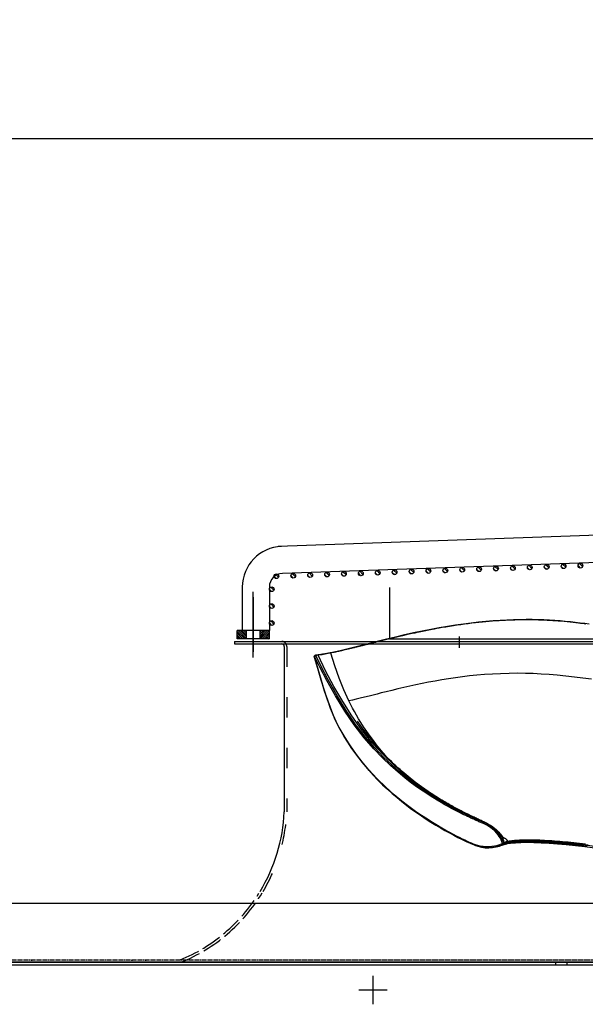
# Model space of a CAD drawing. Units: millimetres. Extents: x 0 to 13477, y -14193 to 9081.
# Drawn here: x 7847 to 8182, y 7386 to 7969 of the extents above; entities that cross this region are included whole.
import ezdxf

# ---------------------------------------------------------------- set-up
doc = ezdxf.new("R2010")
doc.units = ezdxf.units.MM
for name, pattern in [('ACAD_ISO02W100', [15, 12, -3]), ('ACAD_ISO03W100', [30, 12, -18]), ('DASHDOT', [1, 0.5, -0.25, 0, -0.25]), ('DASHED', [0.75, 0.5, -0.25]), ('TRATTOPUNTO', [25.4, 12.7, -6.35, 0, -6.35])]:
    doc.linetypes.add(name, pattern=pattern)
for name, color, linetype in [('0139190_0GR_main_view_BL17', 7, 'Continuous'), ('1', 1, 'ACAD_ISO03W100'), ('A', 2, 'TRATTOPUNTO'), ('assi', 2, 'DASHDOT'), ('CAMPITURE', 6, 'Continuous'), ('Centro', 2, 'Continuous'), ('DISEGNO', 2, 'Continuous'), ('Q', 4, 'Continuous'), ('Spigoli nascosti', 1, 'ACAD_ISO03W100'), ('Spigoli visibili', 255, 'Continuous')]:
    doc.layers.add(name, color=color, linetype=linetype)
doc.layers.add('Convogliatore 230165003.ipt.1-AM_3', color=1, linetype='ACAD_ISO02W100', lineweight=25)
doc.styles.get("Standard").update_dxf_attribs({"font": 'txt.shx'})
doc.dimstyles.new('ISO-25', dxfattribs={"dimtxt": 2.5, "dimasz": 2.5, "dimexe": 1.25, "dimexo": 0.625, "dimtad": 1, "dimtxsty": 'Standard', "dimcen": 2.5, "dimadec": 0, "dimazin": 0, "dimtfac": 1, "dimtmove": 0, "dimatfit": 3, "dimfxl": 1, "dimarcsym": 0})

# ---------------------------------------------------------------- blocks, each defined once
blk = doc.blocks.new('*D104')
at = {"layer": 'Defpoints', "color": 0, "transparency": 16777216}
for p in [(9552.18, 7899.11), (530.18, 7402.62), (9552.18, 7391.29)]:
    blk.add_point(p, dxfattribs=at)
at = {"layer": 'Q', "color": 0, "lineweight": -2, "transparency": 16777216}
for p, q in [((530.18, 7415.12), (530.18, 7924.11)), ((9552.18, 7403.79), (9552.18, 7924.11)), ((580.18, 7899.11), (9502.18, 7899.11))]:
    blk.add_line(p, q, dxfattribs=at)
at = {"layer": 'Q', "color": 0, "transparency": 16777216}
for points in [[(580.18, 7907.44), (580.18, 7890.78), (530.18, 7899.11)], [(9502.18, 7907.44), (9502.18, 7890.78), (9552.18, 7899.11)]]:
    blk.add_solid(points, dxfattribs=at)
at = {"layer": 'Q', "color": 0, "transparency": 16777216, "insert": (5041.18, 7936.61), "char_height": 50, "attachment_point": 5}
blk.add_mtext('9022', dxfattribs=at)
blk = doc.blocks.new('CONVOGLIATORE LATO')
for p, q in [((622, 190), (1479, 190)), ((622, 190), (622, 188.5)), ((622, 188.5), (1479, 188.5)), ((651.5, 187), (651.5, 89)), ((756.61, 0), (634.11, 0))]:
    blk.add_line(p, q)
for centre, radius, start, end in [((650, 187), 1.5, 0, 90), ((551.88, 93.57), 99.73, 328.86223, 357.39403)]:
    blk.add_arc(centre, radius, start, end)
at = {"layer": '1'}
blk.add_line((653, 187), (653, 89), dxfattribs=at)
at = {"layer": '1', "linetype": 'DASHED'}
blk.add_line((-15.6, 1.5), (705.27, 1.5), dxfattribs=at)
at = {"layer": '1'}
for centre, radius, start, end in [((650, 187), 3, 38.65926, 90), ((650, 187), 3, 0, 30), ((551.88, 93.57), 101.23, 329.37378, 357.41342)]:
    blk.add_arc(centre, radius, start, end, dxfattribs=at)
at = {"layer": 'A'}
blk.add_line((755.28, 186.2), (755.28, 192.95), dxfattribs=at)
at = {"layer": 'Convogliatore 230165003.ipt.1-AM_3', "linetype": 'ACAD_ISO02W100', "lineweight": 25}
for radius, end in [(99.73, 328.08226), (101.23, 328.78398)]:
    blk.add_arc((551.88, 93.57), radius, 292.4299, end, dxfattribs=at)
at = {"layer": 'Spigoli nascosti', "linetype": 'DASHED', "lineweight": 25}
for p, q in [((502.03, 0), (502.03, 1.5)), ((561.5, 0), (561.5, 1.5)), ((561.5, 0), (561.5, 1.5)), ((569.5, 0), (569.5, 1.5)), ((569.5, 0), (569.5, 1.5)), ((705.27, 1.5), (2114, 1.5))]:
    blk.add_line(p, q, dxfattribs=at)
blk.add_arc((595.5, 1.5), 1.5, 270, 288.75219, dxfattribs=at)
at = {"layer": 'Spigoli visibili', "linetype": 'Continuous', "lineweight": 25}
for p, q in [((17.5, 35), (2083.5, 35)), ((2114, 0), (-13, 0))]:
    blk.add_line(p, q, dxfattribs=at)
blk = doc.blocks.new('Centro2d67')
at = {"layer": 'Centro', "lineweight": 25}
for p, q in [((948.95, 829.63), (948.95, 812.83)), ((957.35, 821.23), (940.55, 821.23))]:
    blk.add_line(p, q, dxfattribs=at)
blk = doc.blocks.new('COPERCHIO')
at = {"layer": 'Spigoli nascosti', "color": 1, "lineweight": 25, "true_color": 0xff0000}
for p, q in [((885.47, 13.25), (885.47, 11.75)), ((892.27, 13.25), (892.27, 11.75))]:
    blk.add_line(p, q, dxfattribs=at)
at = {"layer": 'Spigoli visibili', "color": 7, "lineweight": 25, "true_color": 0xffffff}
for p, q in [((57.37, 13.25), (2190.37, 13.25)), ((57.37, 11.75), (2190.37, 11.75))]:
    blk.add_line(p, q, dxfattribs=at)
at = {"layer": 'Centro'}
blk.add_blockref('Centro2d67', (-171.58, -824.48), dxfattribs=at)
blk = doc.blocks.new('griglia')
at = {"layer": 'CAMPITURE'}
h = blk.add_hatch(dxfattribs=at)
h.set_pattern_fill('ANSI31', color=256, scale=0.25, style=0)
h.set_pattern_definition([(45, (232.6149, 354.9594), (-0.561266, 0.561266), [])])
h.paths.add_polyline_path([(5.63, 421.16), (10.63, 421.16), (10.63, 426.66), (5.63, 426.66)])
h = blk.add_hatch(dxfattribs=at)
h.set_pattern_fill('ANSI31', color=256, scale=0.25, style=0)
h.set_pattern_definition([(315, (232.6149, 479.3632), (-0.561266, -0.561266), [])])
h.paths.add_polyline_path([(5.63, 413.16), (10.63, 413.16), (10.63, 407.66), (5.63, 407.66)])
h = blk.add_hatch(dxfattribs=at)
h.set_pattern_fill('ANSI31', color=256, scale=0.5, style=0)
h.set_pattern_definition([(45.00278, (-274.3773, -738.2431), (-1.1225865, 1.1224776), [])])
h.paths.add_polyline_path([(16.07, 405.32), (16.43, 406.2, 0.011573), (16.43, 406.26, 1), (13.63, 406.26, 0.686248)])
h = blk.add_hatch(dxfattribs=at)
h.set_pattern_fill('ANSI31', color=256, scale=0.5, style=0)
h.set_pattern_definition([(45.00278, (-264.3773, -738.2431), (-1.1225865, 1.1224776), [])])
h.paths.add_polyline_path([(26.07, 405.32), (26.43, 406.2, 0.011573), (26.43, 406.26, 1), (23.63, 406.26, 0.686248)])
h = blk.add_hatch(dxfattribs=at)
h.set_pattern_fill('ANSI31', color=256, scale=0.5, style=0)
h.set_pattern_definition([(45.00278, (-254.3773, -738.2431), (-1.1225865, 1.1224776), [])])
h.paths.add_polyline_path([(36.07, 405.32), (36.43, 406.2, 0.011573), (36.43, 406.26, 1), (33.63, 406.26, 0.686248)])
h = blk.add_hatch(dxfattribs=at)
h.set_pattern_fill('ANSI31', color=256, scale=0.5, style=0)
h.set_pattern_definition([(45.00278, (-246.6976, -741.005), (-1.1225865, 1.1224776), [])])
h.paths.add_polyline_path([(43.75, 402.56), (44.11, 403.43, 0.011573), (44.11, 403.5, 1), (41.31, 403.5, 0.686248)])
h = blk.add_hatch(dxfattribs=at)
h.set_pattern_fill('ANSI31', color=256, scale=0.5, style=0)
h.set_pattern_definition([(45.00278, (-246.3483, -751.0089), (-1.1225865, 1.1224776), [])])
h.paths.add_polyline_path([(44.09, 392.56), (44.46, 393.43, 0.011573), (44.46, 393.5, 1), (41.66, 393.5, 0.686248)])
h = blk.add_hatch(dxfattribs=at)
h.set_pattern_fill('ANSI31', color=256, scale=0.5, style=0)
h.set_pattern_definition([(45.00278, (-245.999, -761.0128), (-1.1225865, 1.1224776), [])])
h.paths.add_polyline_path([(44.44, 382.55), (44.8, 383.43, 0.011573), (44.81, 383.49, 1), (42.01, 383.49, 0.686248)])
h = blk.add_hatch(dxfattribs=at)
h.set_pattern_fill('ANSI31', color=256, scale=0.5, style=0)
h.set_pattern_definition([(45.00278, (-245.6496, -771.0167), (-1.1225865, 1.1224776), [])])
h.paths.add_polyline_path([(44.79, 372.55), (45.15, 373.42, 0.011573), (45.16, 373.49, 1), (42.36, 373.49, 0.686248)])
h = blk.add_hatch(dxfattribs=at)
h.set_pattern_fill('ANSI31', color=256, scale=0.5, style=0)
h.set_pattern_definition([(45.00278, (-245.3003, -781.0206), (-1.1225865, 1.1224776), [])])
h.paths.add_polyline_path([(45.14, 362.54), (45.5, 363.42, 0.011573), (45.51, 363.48, 1), (42.71, 363.48, 0.686248)])
h = blk.add_hatch(dxfattribs=at)
h.set_pattern_fill('ANSI31', color=256, scale=0.5, style=0)
h.set_pattern_definition([(45.00278, (-244.951, -791.0245), (-1.1225865, 1.1224776), [])])
h.paths.add_polyline_path([(45.49, 352.54), (45.85, 353.42, 0.011573), (45.85, 353.48, 1), (43.05, 353.48, 0.686248)])
h = blk.add_hatch(dxfattribs=at)
h.set_pattern_fill('ANSI31', color=256, scale=0.5, style=0)
h.set_pattern_definition([(45.00278, (-244.6016, -801.0284), (-1.1225865, 1.1224776), [])])
h.paths.add_polyline_path([(45.84, 342.54), (46.2, 343.41, 0.011573), (46.2, 343.48, 1), (43.4, 343.48, 0.686248)])
h = blk.add_hatch(dxfattribs=at)
h.set_pattern_fill('ANSI31', color=256, scale=0.5, style=0)
h.set_pattern_definition([(45.00278, (-244.2522, -811.0323), (-1.1225865, 1.1224776), [])])
h.paths.add_polyline_path([(46.19, 332.53), (46.55, 333.41, 0.011573), (46.55, 333.47, 1), (43.75, 333.47, 0.686248)])
h = blk.add_hatch(dxfattribs=at)
h.set_pattern_fill('ANSI31', color=256, scale=0.5, style=0)
h.set_pattern_definition([(45.00278, (-243.9029, -821.0362), (-1.1225865, 1.1224776), [])])
h.paths.add_polyline_path([(46.54, 322.53), (46.9, 323.4, 0.011573), (46.9, 323.47, 1), (44.1, 323.47, 0.686248)])
h = blk.add_hatch(dxfattribs=at)
h.set_pattern_fill('ANSI31', color=256, scale=0.5, style=0)
h.set_pattern_definition([(45.00278, (-243.5536, -831.0401), (-1.1225865, 1.1224776), [])])
h.paths.add_polyline_path([(46.89, 312.52), (47.25, 313.4, 0.011573), (47.25, 313.46, 1), (44.45, 313.46, 0.686248)])
h = blk.add_hatch(dxfattribs=at)
h.set_pattern_fill('ANSI31', color=256, scale=0.5, style=0)
h.set_pattern_definition([(45.00278, (-243.2042, -841.044), (-1.1225865, 1.1224776), [])])
h.paths.add_polyline_path([(47.24, 302.52), (47.6, 303.4, 0.011573), (47.6, 303.46, 1), (44.8, 303.46, 0.686248)])
h = blk.add_hatch(dxfattribs=at)
h.set_pattern_fill('ANSI31', color=256, scale=0.5, style=0)
h.set_pattern_definition([(45.00278, (-242.8549, -851.0479), (-1.1225865, 1.1224776), [])])
h.paths.add_polyline_path([(47.59, 292.52), (47.95, 293.39, 0.011573), (47.95, 293.46, 1), (45.15, 293.46, 0.686248)])
h = blk.add_hatch(dxfattribs=at)
h.set_pattern_fill('ANSI31', color=256, scale=0.5, style=0)
h.set_pattern_definition([(45.00278, (-242.5055, -861.0518), (-1.1225865, 1.1224776), [])])
h.paths.add_polyline_path([(47.94, 282.51), (48.3, 283.39, 0.011573), (48.3, 283.45, 1), (45.5, 283.45, 0.686248)])
h = blk.add_hatch(dxfattribs=at)
h.set_pattern_fill('ANSI31', color=256, scale=0.5, style=0)
h.set_pattern_definition([(45.00278, (-242.1562, -871.0557), (-1.1225865, 1.1224776), [])])
h.paths.add_polyline_path([(48.29, 272.51), (48.65, 273.38, 0.011573), (48.65, 273.45, 1), (45.85, 273.45, 0.686248)])
h = blk.add_hatch(dxfattribs=at)
h.set_pattern_fill('ANSI31', color=256, scale=0.5, style=0)
h.set_pattern_definition([(45.00278, (-241.8068, -881.0596), (-1.1225865, 1.1224776), [])])
h.paths.add_polyline_path([(48.64, 262.51), (49, 263.38, 0.011573), (49, 263.44, 1), (46.2, 263.44, 0.686248)])
h = blk.add_hatch(dxfattribs=at)
h.set_pattern_fill('ANSI31', color=256, scale=0.5, style=0)
h.set_pattern_definition([(45.00278, (-241.4575, -891.0635), (-1.1225865, 1.1224776), [])])
h.paths.add_polyline_path([(48.99, 252.5), (49.35, 253.38, 0.011573), (49.35, 253.44, 1), (46.55, 253.44, 0.686248)])
h = blk.add_hatch(dxfattribs=at)
h.set_pattern_fill('ANSI31', color=256, scale=0.5, style=0)
h.set_pattern_definition([(45.00278, (-241.1081, -901.0674), (-1.1225865, 1.1224776), [])])
h.paths.add_polyline_path([(49.33, 242.5), (49.7, 243.37, 0.011573), (49.7, 243.44, 1), (46.9, 243.44, 0.686248)])
h = blk.add_hatch(dxfattribs=at)
h.set_pattern_fill('ANSI31', color=256, scale=0.5, style=0)
h.set_pattern_definition([(45.00278, (-240.7588, -911.0713), (-1.1225865, 1.1224776), [])])
h.paths.add_polyline_path([(49.68, 232.49), (50.04, 233.37, 0.011573), (50.05, 233.43, 1), (47.25, 233.43, 0.686248)])
h = blk.add_hatch(dxfattribs=at)
h.set_pattern_fill('ANSI31', color=256, scale=0.5, style=0)
h.set_pattern_definition([(45.00278, (-240.4095, -921.0752), (-1.1225865, 1.1224776), [])])
h.paths.add_polyline_path([(50.03, 222.49), (50.39, 223.36, 0.011573), (50.4, 223.43, 1), (47.6, 223.43, 0.686248)])
at = {"layer": 'assi', "linetype": 'ByBlock'}
for p, q in [((-5.44, 417.33), (33.45, 417.33)), ((-2.05, 417.14), (30.31, 417.14))]:
    blk.add_line(p, q, dxfattribs=at)
at = {"layer": 'DISEGNO', "linetype": 'ByBlock'}
blk.add_line((5.63, 407.66), (5.63, 426.66), dxfattribs=at)
at = {"layer": 'DISEGNO'}
for p, q in [((5.63, 426.66), (10.63, 426.66)), ((10.63, 407.66), (10.63, 426.66)), ((5.63, 421.16), (10.63, 421.16)), ((36.36, 423.66), (10.63, 423.66)), ((5.63, 413.16), (10.63, 413.16)), ((5.63, 407.66), (10.63, 407.66)), ((36.43, 407.66), (10.63, 407.66)), ((67.43, 199.72), (60.35, 402.5)), ((51.44, 199.16), (44.42, 399.94))]:
    blk.add_line(p, q, dxfattribs=at)
for centre in [(15.03, 406.26), (25.03, 406.26), (35.03, 406.26), (42.71, 403.5), (43.06, 393.5), (43.41, 383.49), (43.76, 373.49), (44.11, 363.48), (44.45, 353.48), (44.8, 343.48), (45.15, 333.47), (45.5, 323.47), (45.85, 313.46), (46.2, 303.46), (46.55, 293.46), (46.9, 283.45), (47.25, 273.45), (47.6, 263.44), (47.95, 253.44), (48.3, 243.44), (48.65, 233.43), (49, 223.43)]:
    blk.add_circle(centre, 1.4, dxfattribs=at)
for centre, radius in [((36.36, 399.66), 24), ((36.43, 399.66), 8)]:
    blk.add_arc(centre, radius, 2, 90, dxfattribs=at)
blk = doc.blocks.new('0139190_0GR_MAIN_VIEW_BL17', base_point=(46.68, 89.85))
at = {"layer": '0139190_0GR_main_view_BL17', "color": 7, "linetype": 'Continuous'}
for p, q in [((60.71, 78.4), (60.73, 78.27)), ((60.76, 78.33), (60.76, 78.3)), ((60.77, 78.3), (60.77, 78.3)), ((60.93, 77.72), (60.89, 77.82)), ((60.98, 77.58), (60.93, 77.72)), ((60.98, 77.57), (60.98, 77.58)), ((60.98, 77.57), (60.98, 77.57)), ((33.62, 53.31), (33.62, 53.31)), ((33.64, 53.22), (33.64, 53.22)), ((33.66, 53.3), (33.65, 53.28)), ((33.67, 53.31), (33.66, 53.3)), ((33.94, 51.52), (33.94, 51.52)), ((33.95, 51.44), (33.95, 51.44)), ((33.96, 51.6), (33.97, 51.55)), ((33.97, 51.55), (33.97, 51.52)), ((33.97, 51.52), (33.97, 51.51)), ((33.97, 51.51), (33.98, 51.44)), ((34, 51.08), (34, 51.08)), ((34.01, 51.12), (34.02, 51.15)), ((34.01, 51.1), (34.01, 51.12)), ((34.04, 51.03), (34.02, 51.05)), ((34.08, 50.98), (34.08, 50.98)), ((34.1, 50.98), (34.08, 50.98)), ((34.12, 50.98), (34.1, 50.98)), ((34.25, 51.04), (34.12, 50.98)), ((34.12, 50.98), (34.13, 50.97)), ((34.13, 50.97), (34.15, 50.97)), ((34.16, 50.96), (34.15, 50.97)), ((34.16, 50.96), (34.16, 50.96)), ((34.22, 50.96), (34.19, 50.96)), ((34.28, 50.98), (34.22, 50.96)), ((34.22, 50.96), (34.22, 50.96))]:
    blk.add_line(p, q, dxfattribs=at)
at = {"layer": '0139190_0GR_main_view_BL17', "color": 4, "linetype": 'Continuous'}
for p, q in [((60.76, 78.34), (60.75, 78.41)), ((60.76, 78.33), (60.76, 78.34)), ((60.77, 78.3), (60.76, 78.33)), ((60.92, 77.72), (60.98, 77.58)), ((60.98, 77.58), (60.98, 77.57)), ((60.98, 77.57), (60.98, 77.57)), ((60.98, 77.57), (60.98, 77.57)), ((33.93, 51.59), (33.94, 51.52)), ((33.94, 51.52), (33.94, 51.5)), ((33.99, 51.19), (33.99, 51.14)), ((33.99, 51.14), (34, 51.08)), ((34.11, 50.97), (34.11, 50.97)), ((34.11, 50.97), (34.12, 50.97)), ((34.12, 50.97), (34.12, 50.97)), ((34.12, 50.97), (34.15, 50.96)), ((34.12, 50.97), (34.13, 50.96)), ((34.13, 50.96), (34.15, 50.97)), ((34.15, 50.96), (34.16, 50.96)), ((34.17, 50.95), (34.16, 50.96)), ((34.19, 50.95), (34.17, 50.95))]:
    blk.add_line(p, q, dxfattribs=at)
at = {"layer": '0139190_0GR_main_view_BL17', "color": 7, "linetype": 'Continuous'}
for points in [[(37.4, 90.32), (37.23, 89.12), (37.08, 87.91), (36.94, 86.68), (36.82, 85.47), (36.72, 84.32), (36.65, 83.19), (36.59, 82.07), (36.56, 80.94), (36.55, 79.79), (36.57, 78.62), (36.6, 77.43), (36.66, 76.26), (36.74, 75.13), (36.83, 74.05), (36.93, 73.01), (37.05, 71.99), (37.18, 71.01), (37.33, 70.04), (37.48, 69.07), (37.65, 68.11), (37.82, 67.18), (38, 66.27), (38.18, 65.39), (38.37, 64.52), (38.57, 63.67), (38.77, 62.82), (38.97, 61.97), (39.17, 61.17), (39.34, 60.47), (39.49, 59.87), (39.64, 59.31), (39.78, 58.72), (39.94, 58.1), (40.09, 57.48), (40.23, 56.9), (40.35, 56.36), (40.46, 55.85)], [(60.83, 89.47), (60.78, 89.05), (60.73, 88.63), (60.69, 88.22), (60.65, 87.81), (60.61, 87.41), (60.57, 87.01), (60.53, 86.61), (60.5, 86.22), (60.47, 85.84), (60.44, 85.46), (60.41, 85.09), (60.38, 84.72), (60.36, 84.36), (60.34, 84), (60.32, 83.66), (60.3, 83.32), (60.28, 82.99), (60.27, 82.66), (60.26, 82.34), (60.26, 82.03), (60.25, 81.73), (60.25, 81.44), (60.25, 81.16), (60.25, 80.88), (60.26, 80.61), (60.26, 80.36), (60.27, 80.11), (60.29, 79.87), (60.3, 79.64), (60.32, 79.42), (60.34, 79.21), (60.36, 79.01), (60.39, 78.82), (60.42, 78.64), (60.45, 78.47)], [(60.97, 89.86), (60.93, 89.44), (60.88, 89.02), (60.83, 88.6), (60.79, 88.19), (60.75, 87.78), (60.71, 87.38), (60.67, 86.98), (60.64, 86.59), (60.6, 86.2), (60.57, 85.82), (60.54, 85.44), (60.51, 85.07), (60.49, 84.7), (60.47, 84.34), (60.44, 83.99), (60.43, 83.64), (60.41, 83.3), (60.4, 82.97), (60.38, 82.65), (60.37, 82.33), (60.37, 82.02), (60.36, 81.72), (60.36, 81.43), (60.36, 81.15), (60.36, 80.87), (60.37, 80.61), (60.38, 80.35), (60.39, 80.1), (60.4, 79.87), (60.42, 79.64), (60.43, 79.42), (60.45, 79.21), (60.48, 79.01), (60.5, 78.82), (60.53, 78.65), (60.56, 78.48)], [(61.15, 89.71), (61.1, 89.29), (61.05, 88.87), (61.01, 88.46), (60.96, 88.05), (60.92, 87.65), (60.88, 87.25), (60.84, 86.86), (60.81, 86.47), (60.77, 86.08), (60.74, 85.7), (60.71, 85.33), (60.68, 84.95), (60.65, 84.59), (60.63, 84.23), (60.61, 83.88), (60.59, 83.54), (60.57, 83.2), (60.55, 82.87), (60.54, 82.55), (60.53, 82.23), (60.52, 81.93), (60.52, 81.63), (60.52, 81.34), (60.51, 81.06), (60.52, 80.78), (60.52, 80.52), (60.53, 80.26), (60.54, 80.02), (60.55, 79.78), (60.57, 79.55), (60.58, 79.34), (60.6, 79.13), (60.62, 78.93), (60.65, 78.75), (60.68, 78.57), (60.71, 78.4)], [(61.17, 89.66), (61.12, 89.24), (61.08, 88.82), (61.03, 88.41), (60.99, 88), (60.95, 87.6), (60.91, 87.2), (60.87, 86.81), (60.84, 86.41), (60.8, 86.03), (60.77, 85.65), (60.74, 85.27), (60.71, 84.9), (60.69, 84.53), (60.66, 84.18), (60.64, 83.82), (60.62, 83.48), (60.6, 83.14), (60.59, 82.81), (60.58, 82.49), (60.57, 82.17), (60.56, 81.87), (60.56, 81.57), (60.55, 81.28), (60.55, 80.99), (60.56, 80.72), (60.56, 80.45), (60.57, 80.2), (60.58, 79.95), (60.59, 79.71), (60.61, 79.49), (60.63, 79.27), (60.65, 79.06), (60.67, 78.87), (60.7, 78.68), (60.73, 78.5), (60.76, 78.34)], [(29.55, 89.54), (29.52, 89.32), (29.48, 89.07), (29.45, 88.8), (29.41, 88.49), (29.37, 88.13), (29.33, 87.73), (29.28, 87.3), (29.24, 86.87), (29.2, 86.45), (29.16, 86.03), (29.13, 85.62), (29.1, 85.22), (29.07, 84.83), (29.05, 84.43), (29.03, 84.03), (29.01, 83.63), (29, 83.23), (28.98, 82.82), (28.97, 82.41), (28.96, 82), (28.96, 81.58), (28.96, 81.17), (28.96, 80.74), (28.96, 80.31), (28.97, 79.88), (28.98, 79.44), (29, 79.01), (29.01, 78.56), (29.03, 78.11), (29.06, 77.66), (29.08, 77.2), (29.11, 76.74), (29.15, 76.27), (29.19, 75.8), (29.23, 75.32), (29.28, 74.83), (29.33, 74.34), (29.38, 73.84), (29.44, 73.34), (29.5, 72.83), (29.57, 72.31), (29.64, 71.79), (29.72, 71.25), (29.8, 70.71), (29.89, 70.16), (29.98, 69.62), (30.06, 69.13), (30.14, 68.7), (30.2, 68.33), (30.26, 68), (30.32, 67.71), (30.37, 67.45), (30.41, 67.22), (30.46, 67), (30.5, 66.79), (30.55, 66.56), (30.59, 66.33), (30.64, 66.09), (30.7, 65.83), (30.76, 65.53), (30.83, 65.21), (30.91, 64.84), (31, 64.44), (31.1, 63.98), (31.22, 63.46), (31.36, 62.87), (31.5, 62.27), (31.63, 61.74), (31.74, 61.27), (31.84, 60.87), (31.93, 60.51), (32.01, 60.19), (32.08, 59.9), (32.15, 59.64), (32.21, 59.41), (32.26, 59.2), (32.31, 59.01), (32.35, 58.84), (32.39, 58.68), (32.43, 58.54), (32.46, 58.41), (32.49, 58.29), (32.52, 58.19), (32.54, 58.08), (32.57, 57.98), (32.6, 57.87), (32.62, 57.77), (32.64, 57.68), (32.66, 57.6), (32.69, 57.51), (32.71, 57.43), (32.73, 57.33), (32.76, 57.22), (32.78, 57.13), (32.8, 57.04), (32.83, 56.95), (32.85, 56.85), (32.88, 56.73), (32.91, 56.61), (32.94, 56.48), (32.98, 56.34), (33.02, 56.18), (33.06, 56), (33.11, 55.81), (33.16, 55.59), (33.22, 55.35), (33.28, 55.08), (33.34, 54.83), (33.39, 54.61), (33.43, 54.42), (33.47, 54.25), (33.51, 54.1), (33.54, 53.95), (33.57, 53.78), (33.61, 53.6), (33.66, 53.4)], [(60.45, 78.47), (60.42, 78.46), (60.4, 78.45), (60.38, 78.43), (60.35, 78.42), (60.32, 78.4), (60.3, 78.37), (60.27, 78.34), (60.24, 78.31), (60.2, 78.28), (60.17, 78.24), (60.13, 78.19), (60.09, 78.15), (60.05, 78.09), (60.01, 78.03), (59.97, 77.97), (59.92, 77.9), (59.91, 77.89)], [(60.56, 78.48), (60.54, 78.48), (60.51, 78.49), (60.49, 78.49), (60.47, 78.48), (60.45, 78.47)], [(60.56, 78.48), (60.54, 78.49), (60.51, 78.49), (60.49, 78.49), (60.47, 78.48), (60.45, 78.47)], [(60.45, 78.47), (60.47, 78.38), (60.49, 78.29), (60.52, 78.19), (60.56, 78.07), (60.59, 77.95)], [(60.45, 78.47), (60.45, 78.47), (60.45, 78.47)], [(60.56, 78.48), (60.56, 78.48), (60.56, 78.48)], [(60.59, 78.46), (60.57, 78.47), (60.56, 78.48)], [(60.56, 78.48), (60.57, 78.39), (60.59, 78.29), (60.62, 78.18), (60.65, 78.07), (60.68, 77.95)], [(60.71, 78.4), (60.65, 78.43), (60.59, 78.46)], [(60.71, 78.4), (60.71, 78.4), (60.71, 78.4)], [(60.76, 78.33), (60.75, 78.35), (60.74, 78.37), (60.73, 78.38), (60.71, 78.4)], [(60.76, 78.34), (60.75, 78.36), (60.74, 78.38), (60.72, 78.39), (60.71, 78.4)], [(60.59, 77.95), (60.35, 77.88), (60.1, 77.78), (59.86, 77.66), (59.62, 77.52), (59.38, 77.35), (59.13, 77.14), (58.88, 76.9), (58.63, 76.6), (58.37, 76.26), (58.12, 75.86), (57.87, 75.41), (57.61, 74.9), (57.35, 74.34), (57.07, 73.73), (56.76, 73.07), (56.42, 72.36), (56.02, 71.58), (55.58, 70.74), (55.07, 69.82), (54.49, 68.83), (53.81, 67.74), (53.02, 66.57), (52.1, 65.29), (51.01, 63.9), (49.7, 62.4), (48.15, 60.78), (46.42, 59.19), (44.54, 57.66), (42.59, 56.26), (40.57, 54.98), (38.4, 53.71), (36.19, 52.54), (33.97, 51.51)], [(60.63, 77.86), (60.4, 77.79), (60.16, 77.69), (59.92, 77.57), (59.67, 77.42), (59.41, 77.23), (59.13, 77), (58.86, 76.74), (58.6, 76.44), (58.39, 76.17), (58.22, 75.92), (58.08, 75.69), (57.97, 75.48), (57.87, 75.3), (57.8, 75.13), (57.73, 74.97), (57.68, 74.84), (57.62, 74.71), (57.57, 74.59), (57.52, 74.47), (57.47, 74.35), (57.41, 74.21), (57.34, 74.06), (57.26, 73.9), (57.18, 73.72), (57.1, 73.53), (57, 73.33), (56.9, 73.1), (56.79, 72.86), (56.66, 72.61), (56.53, 72.33), (56.38, 72.03), (56.22, 71.7), (56.04, 71.35), (55.84, 70.97), (55.62, 70.56), (55.38, 70.11), (55.11, 69.63), (54.81, 69.1), (54.48, 68.54), (54.1, 67.93), (53.68, 67.26), (53.2, 66.54), (52.65, 65.76), (52.03, 64.92), (51.32, 64), (50.5, 63.02), (49.55, 61.95), (48.45, 60.79), (47.15, 59.55), (45.62, 58.22), (43.8, 56.8), (41.83, 55.46), (39.67, 54.14), (37.48, 52.92), (35.59, 51.93), (34.02, 51.15)], [(60.66, 77.66), (60.45, 77.6), (60.22, 77.5), (59.98, 77.39), (59.74, 77.24), (59.49, 77.06), (59.22, 76.84), (58.95, 76.58), (58.7, 76.29), (58.49, 76.02), (58.32, 75.77), (58.19, 75.55), (58.08, 75.35), (57.99, 75.17), (57.91, 75), (57.85, 74.85), (57.79, 74.72), (57.74, 74.59), (57.69, 74.47), (57.64, 74.35), (57.58, 74.23), (57.52, 74.09), (57.45, 73.94), (57.38, 73.78), (57.3, 73.6), (57.21, 73.41), (57.12, 73.2), (57.01, 72.98), (56.9, 72.74), (56.78, 72.48), (56.64, 72.2), (56.5, 71.9), (56.33, 71.57), (56.15, 71.22), (55.96, 70.84), (55.74, 70.43), (55.49, 69.98), (55.23, 69.5), (54.93, 68.97), (54.59, 68.4), (54.21, 67.79), (53.79, 67.12), (53.31, 66.4), (52.76, 65.62), (52.14, 64.77), (51.43, 63.86), (50.6, 62.86), (49.65, 61.79), (48.55, 60.63), (47.26, 59.39), (45.72, 58.05), (43.89, 56.63), (41.93, 55.28), (39.77, 53.96), (37.57, 52.73), (35.68, 51.75), (34.25, 51.04)], [(60.81, 77.59), (60.9, 77.37), (60.98, 77.13), (61.06, 76.85), (61.13, 76.54), (61.18, 76.19), (61.21, 75.8), (61.22, 75.38), (61.18, 74.95), (61.12, 74.53), (61.03, 74.17), (60.93, 73.85), (60.82, 73.57), (60.71, 73.31), (60.58, 73.02), (60.43, 72.71), (60.27, 72.37), (60.1, 72), (59.9, 71.6), (59.68, 71.17), (59.44, 70.71), (59.17, 70.2), (58.87, 69.66), (58.54, 69.07), (58.17, 68.44), (57.75, 67.75), (57.29, 67.01), (56.76, 66.2), (56.17, 65.34), (55.48, 64.39), (54.7, 63.38), (53.8, 62.28), (52.74, 61.09), (51.5, 59.83), (50.26, 58.69), (49.12, 57.73), (48.08, 56.93), (47.13, 56.25), (46.25, 55.67), (45.44, 55.16), (44.7, 54.73), (44.01, 54.35), (43.33, 54.02)], [(59.91, 77.89), (59.88, 77.83), (59.83, 77.75)], [(60.68, 77.95), (60.66, 77.95), (60.64, 77.96), (60.62, 77.96), (60.59, 77.95)], [(60.59, 77.95), (60.6, 77.92), (60.61, 77.89), (60.63, 77.86)], [(60.66, 77.66), (60.65, 77.68), (60.65, 77.7), (60.64, 77.73), (60.63, 77.75), (60.63, 77.78), (60.62, 77.8), (60.62, 77.82), (60.62, 77.84), (60.62, 77.85), (60.63, 77.86)], [(60.71, 77.85), (60.69, 77.86), (60.67, 77.86), (60.65, 77.86), (60.63, 77.86)], [(60.66, 77.66), (60.68, 77.68), (60.69, 77.7), (60.7, 77.73), (60.71, 77.75), (60.71, 77.77), (60.72, 77.8), (60.72, 77.82), (60.72, 77.83), (60.72, 77.85), (60.71, 77.85)], [(60.7, 77.65), (60.68, 77.65), (60.66, 77.66)], [(60.72, 77.93), (60.7, 77.94), (60.68, 77.95)], [(60.68, 77.95), (60.69, 77.92), (60.7, 77.88), (60.71, 77.85)], [(60.7, 77.65), (60.76, 77.62), (60.81, 77.59)], [(60.76, 77.84), (60.73, 77.85), (60.71, 77.85)], [(60.84, 77.87), (60.8, 77.89), (60.76, 77.91), (60.72, 77.93)], [(60.73, 78.27), (60.77, 78.13), (60.8, 78), (60.84, 77.87)], [(60.77, 78.3), (60.76, 78.31), (60.76, 78.34)], [(60.76, 78.34), (60.76, 78.33), (60.76, 78.33)], [(60.76, 78.3), (60.78, 78.2), (60.82, 78.07), (60.85, 77.94), (60.89, 77.82)], [(60.76, 77.84), (60.81, 77.81), (60.87, 77.78)], [(60.87, 77.78), (60.88, 77.77), (60.88, 77.75), (60.88, 77.73), (60.88, 77.71), (60.87, 77.69), (60.86, 77.67), (60.85, 77.65), (60.84, 77.63), (60.83, 77.61), (60.81, 77.59)], [(60.92, 77.72), (60.93, 77.7), (60.93, 77.69), (60.92, 77.67), (60.91, 77.65), (60.9, 77.63), (60.88, 77.62), (60.86, 77.61), (60.84, 77.6), (60.81, 77.59)], [(60.84, 77.87), (60.84, 77.87), (60.84, 77.87)], [(60.84, 77.87), (60.85, 77.84), (60.86, 77.81), (60.87, 77.78)], [(60.89, 77.81), (60.88, 77.83), (60.87, 77.84), (60.86, 77.86), (60.84, 77.87)], [(60.89, 77.82), (60.88, 77.83), (60.87, 77.85), (60.85, 77.86), (60.84, 77.87)], [(60.87, 77.78), (60.89, 77.76), (60.9, 77.75), (60.91, 77.74), (60.92, 77.72)], [(60.89, 77.82), (60.89, 77.81), (60.89, 77.81)], [(60.89, 77.81), (60.9, 77.78), (60.91, 77.75), (60.92, 77.72)], [(48.28, 61.09), (47.84, 60.71), (47.3, 60.26), (46.73, 59.8), (46.12, 59.34), (45.49, 58.87), (44.82, 58.41), (44.16, 57.96), (43.55, 57.57), (43, 57.23), (42.48, 56.92), (41.99, 56.65), (41.51, 56.39), (41.05, 56.15)], [(41.05, 56.15), (40.75, 56), (40.46, 55.85)], [(40.46, 55.85), (38.88, 55.12), (37.23, 54.46), (35.49, 53.85), (33.67, 53.31)], [(33.66, 53.4), (33.64, 53.39), (33.63, 53.37), (33.62, 53.35), (33.62, 53.33), (33.62, 53.31)], [(33.65, 53.28), (33.64, 53.26), (33.64, 53.24), (33.64, 53.22)], [(33.66, 53.4), (33.66, 53.36), (33.67, 53.31)], [(33.67, 53.31), (33.75, 52.92), (33.82, 52.51), (33.9, 52.07), (33.96, 51.6)], [(43.33, 54.02), (43.29, 54), (42.45, 53.63), (41.46, 53.23), (40.31, 52.81), (38.99, 52.38), (37.52, 51.92), (35.88, 51.44), (34.28, 50.98)], [(33.96, 51.6), (33.95, 51.58), (33.94, 51.56), (33.94, 51.54), (33.94, 51.52)], [(33.97, 51.51), (33.96, 51.5), (33.95, 51.48)], [(33.95, 51.48), (33.95, 51.45), (33.95, 51.44)], [(33.98, 51.44), (33.99, 51.39), (34, 51.27), (34.02, 51.15)], [(34.02, 51.15), (34.01, 51.13), (34, 51.11), (34, 51.09), (34, 51.08)], [(34.02, 51.05), (34.02, 51.07), (34.01, 51.1)], [(34.07, 50.99), (34.05, 51.01), (34.04, 51.03)], [(34.12, 50.98), (34.1, 50.98), (34.07, 50.99)], [(34.16, 50.96), (34.17, 50.95), (34.19, 50.96)], [(34.19, 50.96), (34.17, 50.96), (34.16, 50.96)], [(34.22, 50.96), (34.21, 50.95), (34.19, 50.96)]]:
    blk.add_lwpolyline(points, dxfattribs=at)
at = {"layer": '0139190_0GR_main_view_BL17', "color": 4, "linetype": 'Continuous'}
for points in [[(60.59, 78.46), (60.5, 79.05), (60.44, 79.75), (60.4, 80.55), (60.38, 81.45), (60.4, 82.43), (60.44, 83.46), (60.49, 84.47), (60.56, 85.45), (60.63, 86.36), (60.71, 87.21), (60.79, 87.99), (60.86, 88.73), (60.94, 89.43), (61.02, 90.1), (61.1, 90.76), (61.18, 91.44), (61.27, 92.17), (61.38, 93), (61.52, 93.98), (61.68, 95.12), (61.88, 96.45), (62.12, 98.03), (62.38, 99.76)], [(60.75, 78.41), (60.68, 78.85), (60.62, 79.52), (60.58, 80.29), (60.57, 81.17), (60.59, 82.14), (60.63, 83.19), (60.7, 84.32), (60.79, 85.51), (60.9, 86.76), (61.03, 88.05), (61.17, 89.38), (61.33, 90.77), (61.51, 92.2), (61.71, 93.69), (61.92, 95.26), (62.16, 96.92), (62.43, 98.72), (62.54, 99.49)], [(29.57, 90), (29.48, 89.37), (29.4, 88.71), (29.32, 88.03), (29.25, 87.34), (29.18, 86.62), (29.11, 85.89), (29.05, 85.14), (29.01, 84.36), (28.97, 83.58), (28.94, 82.76), (28.92, 81.93), (28.92, 81.07), (28.93, 80.19), (28.95, 79.27), (28.98, 78.32), (29.03, 77.35), (29.1, 76.35), (29.18, 75.34), (29.29, 74.3), (29.41, 73.23), (29.54, 72.14), (29.7, 71.02), (29.89, 69.87), (30.09, 68.7), (30.31, 67.5), (30.55, 66.28), (30.81, 65.04), (31.1, 63.78), (31.39, 62.5), (31.71, 61.2), (32.03, 59.9), (32.36, 58.58), (32.7, 57.26), (33.02, 55.94), (33.34, 54.61), (33.62, 53.31)], [(60.59, 78.46), (60.63, 78.27), (60.68, 78.09), (60.72, 77.93)], [(34.22, 50.96), (36.08, 51.49), (37.92, 52.03), (39.69, 52.59), (41.35, 53.18), (42.87, 53.79), (44.24, 54.45), (45.45, 55.14), (46.58, 55.85), (47.63, 56.56), (48.59, 57.27), (49.46, 57.96), (50.27, 58.64), (51.02, 59.32), (51.73, 59.99), (52.39, 60.66), (53.03, 61.34), (53.64, 62.01), (54.22, 62.7), (54.78, 63.39), (55.33, 64.08), (55.84, 64.78), (56.34, 65.48), (56.82, 66.17), (57.27, 66.85), (57.7, 67.53), (58.11, 68.2), (58.5, 68.86), (58.87, 69.51), (59.22, 70.14), (59.55, 70.76), (59.87, 71.36), (60.16, 71.96), (60.44, 72.54), (60.71, 73.1), (60.95, 73.65), (61.14, 74.19), (61.26, 74.73), (61.33, 75.25), (61.34, 75.77), (61.3, 76.28), (61.22, 76.77), (61.1, 77.25), (60.98, 77.57)], [(60.98, 77.57), (61.01, 77.5), (61.09, 77.25), (61.17, 76.97), (61.24, 76.65), (61.3, 76.29), (61.33, 75.9), (61.34, 75.47), (61.3, 75.03), (61.24, 74.61), (61.15, 74.23), (61.05, 73.91), (60.94, 73.63), (60.82, 73.36), (60.69, 73.08), (60.55, 72.76), (60.39, 72.42), (60.21, 72.05), (60.01, 71.65), (59.79, 71.22), (59.55, 70.76), (59.28, 70.26), (58.98, 69.71), (58.65, 69.13), (58.28, 68.49), (57.87, 67.81), (57.4, 67.06), (56.87, 66.26), (56.27, 65.39), (55.59, 64.45), (54.81, 63.43), (53.9, 62.33), (52.84, 61.15), (51.6, 59.88), (50.36, 58.74), (49.22, 57.78), (48.18, 56.98), (47.22, 56.3), (46.34, 55.72), (45.54, 55.21), (44.79, 54.77), (44.1, 54.4), (43.38, 54.04), (42.53, 53.67), (41.54, 53.27), (40.38, 52.85), (39.07, 52.41), (37.59, 51.96), (35.96, 51.48), (34.27, 51)], [(59.96, 77.86), (59.96, 77.86), (59.96, 77.85), (59.95, 77.85), (59.94, 77.84), (59.92, 77.82), (59.9, 77.81), (59.87, 77.79), (59.84, 77.76), (59.81, 77.74), (59.77, 77.71), (59.72, 77.67), (59.66, 77.63), (59.61, 77.59), (59.54, 77.54), (59.47, 77.49), (59.41, 77.44), (59.34, 77.38), (59.26, 77.31), (59.19, 77.25), (59.12, 77.18), (59.04, 77.1), (58.97, 77.03), (58.89, 76.95), (58.82, 76.87), (58.75, 76.78), (58.68, 76.69), (58.61, 76.6), (58.54, 76.51), (58.47, 76.41), (58.4, 76.32), (58.33, 76.22), (58.27, 76.12), (58.2, 76.01), (58.14, 75.91), (58.08, 75.8), (58.02, 75.7), (57.96, 75.59), (57.9, 75.48), (57.84, 75.37), (57.78, 75.26), (57.72, 75.15), (57.66, 75.04), (57.6, 74.92), (57.54, 74.8), (57.48, 74.67), (57.42, 74.53), (57.35, 74.39), (57.29, 74.25), (57.22, 74.11), (57.15, 73.96), (57.08, 73.81), (57.01, 73.66), (56.94, 73.5), (56.86, 73.34), (56.79, 73.18), (56.71, 73.01), (56.63, 72.85), (56.54, 72.68), (56.46, 72.51), (56.37, 72.33), (56.28, 72.16), (56.19, 71.98), (56.1, 71.8), (56.01, 71.62), (55.91, 71.43), (55.81, 71.25), (55.71, 71.06), (55.61, 70.87), (55.51, 70.68), (55.4, 70.49), (55.29, 70.29), (55.18, 70.1), (55.07, 69.9), (54.95, 69.7), (54.83, 69.49), (54.71, 69.29), (54.59, 69.08), (54.46, 68.87), (54.33, 68.65), (54.19, 68.44), (54.06, 68.22), (53.92, 68), (53.77, 67.77), (53.62, 67.55), (53.47, 67.31), (53.31, 67.08), (53.15, 66.85), (52.98, 66.61), (52.81, 66.36), (52.63, 66.12), (52.45, 65.86), (52.26, 65.61), (52.06, 65.35), (51.86, 65.09), (51.65, 64.83), (51.44, 64.56), (51.21, 64.28), (50.98, 64), (50.74, 63.72), (50.49, 63.43), (50.24, 63.14), (49.97, 62.84), (49.69, 62.53), (49.4, 62.22), (49.1, 61.91), (48.78, 61.59), (48.45, 61.26), (48.11, 60.92), (47.75, 60.58), (47.37, 60.23), (46.98, 59.88), (46.56, 59.52), (46.12, 59.15), (45.66, 58.78), (45.17, 58.4), (44.66, 58.01), (44.12, 57.62)], [(60.76, 77.84), (60.76, 77.83), (60.77, 77.81), (60.77, 77.8), (60.76, 77.78), (60.76, 77.75), (60.75, 77.73), (60.74, 77.71), (60.73, 77.68), (60.72, 77.66), (60.7, 77.65)], [(60.72, 77.93), (60.73, 77.9), (60.75, 77.87), (60.76, 77.84)], [(60.76, 77.84), (60.76, 77.84), (60.76, 77.84), (60.76, 77.84)], [(60.86, 77.91), (60.86, 77.93), (60.85, 77.94), (60.85, 77.95), (60.85, 77.97), (60.84, 77.98), (60.84, 77.99), (60.84, 78.01), (60.83, 78.02), (60.83, 78.03), (60.82, 78.05), (60.82, 78.06), (60.82, 78.07), (60.81, 78.09), (60.81, 78.1), (60.81, 78.11), (60.8, 78.13), (60.8, 78.14), (60.8, 78.16), (60.79, 78.17), (60.79, 78.19), (60.79, 78.2), (60.78, 78.22), (60.78, 78.23), (60.78, 78.24), (60.77, 78.26), (60.77, 78.27), (60.77, 78.29), (60.77, 78.3)], [(60.88, 77.86), (60.88, 77.87), (60.87, 77.88), (60.87, 77.89), (60.87, 77.9), (60.86, 77.91)], [(60.95, 77.67), (60.94, 77.69), (60.93, 77.7), (60.93, 77.72), (60.93, 77.73), (60.92, 77.74), (60.92, 77.75), (60.91, 77.76), (60.91, 77.78), (60.9, 77.79), (60.9, 77.8), (60.9, 77.81), (60.89, 77.82), (60.89, 77.83), (60.88, 77.84), (60.88, 77.86)], [(60.96, 77.62), (60.96, 77.64), (60.95, 77.66), (60.95, 77.67)], [(60.98, 77.58), (60.97, 77.6), (60.96, 77.62)], [(44.12, 57.62), (44.11, 57.61), (44.09, 57.6), (44.08, 57.59), (44.06, 57.58), (44.05, 57.57), (44.03, 57.56), (44.02, 57.55), (44, 57.54), (43.99, 57.53), (43.98, 57.52), (43.96, 57.51), (43.95, 57.5), (43.93, 57.49), (43.92, 57.48), (43.91, 57.47), (43.89, 57.46), (43.88, 57.45), (43.87, 57.44), (43.85, 57.43), (43.84, 57.42), (43.83, 57.41), (43.81, 57.4), (43.8, 57.4), (43.79, 57.39), (43.78, 57.38), (43.77, 57.37), (43.75, 57.36), (43.74, 57.35), (43.73, 57.35), (43.72, 57.34), (43.71, 57.33), (43.69, 57.32), (43.68, 57.31), (43.67, 57.31), (43.66, 57.3), (43.65, 57.29), (43.64, 57.28), (43.63, 57.27), (43.62, 57.27), (43.6, 57.26), (43.59, 57.25), (43.58, 57.24), (43.57, 57.24), (43.56, 57.23), (43.55, 57.22), (43.54, 57.22), (43.53, 57.21), (43.52, 57.2), (43.51, 57.2), (43.51, 57.19), (43.5, 57.19), (43.49, 57.18), (43.48, 57.17), (43.47, 57.17), (43.46, 57.16), (43.45, 57.16), (43.45, 57.15), (43.44, 57.15), (43.43, 57.14), (43.43, 57.14), (43.42, 57.13), (43.41, 57.13), (43.41, 57.13), (43.4, 57.12), (43.4, 57.12), (43.39, 57.11), (43.39, 57.11), (43.38, 57.11), (43.38, 57.11), (43.37, 57.1), (43.37, 57.1), (43.37, 57.1), (43.36, 57.1), (43.36, 57.09), (43.36, 57.09), (43.36, 57.09), (43.36, 57.09)], [(33.62, 53.31), (33.63, 53.29), (33.64, 53.25), (33.64, 53.22)], [(33.64, 53.22), (33.74, 52.71), (33.85, 52.13), (33.93, 51.59)], [(33.94, 51.5), (33.95, 51.46), (33.95, 51.44)], [(33.95, 51.44), (33.97, 51.33), (33.99, 51.19)], [(34, 51.08), (34, 51.06), (34.01, 51.04), (34.02, 51.02), (34.04, 51), (34.06, 50.99), (34.08, 50.98)], [(34.08, 50.98), (34.08, 50.98), (34.11, 50.97), (34.11, 50.97)], [(34.22, 50.96), (34.21, 50.95), (34.19, 50.95)]]:
    blk.add_lwpolyline(points, dxfattribs=at)
blk = doc.blocks.new('A$C3C546EDC')
at = {"layer": '0139190_0GR_main_view_BL17', "rotation": 270}
blk.add_blockref('0139190_0GR_MAIN_VIEW_BL17', (18.12, -50.03), dxfattribs=at)

msp = doc.modelspace()

# ---------------------------------------------------------------- linework, layer by layer
msp.add_lwpolyline([(8066.018, 7633.092), (8066.018, 7602.71), (8206.345, 7602.71), (8206.345, 7633.092)])

# ---------------------------------------------------------------- block references
at = {"xscale": 4.166666666671517, "yscale": 4.166666666664241, "zscale": 4.166666666666853}
msp.add_blockref('A$C3C546EDC', (8108.071, 7748.575), dxfattribs=at)
at = {"rotation": 90}
msp.add_blockref('griglia', (8402.511, 7597.082), dxfattribs=at)
for name, p in [('CONVOGLIATORE LATO', (7352.18, 7411.21)), ('COPERCHIO', (7278.809, 7397.96))]:
    msp.add_blockref(name, p)

# ---------------------------------------------------------------- dimensions: what is measured, and where the dimension line sits
at = {"layer": 'Q'}
dim = msp.add_linear_dim(base=(9552.18, 7899.11), p1=(530.181, 7402.617), p2=(9552.18, 7391.287), dimstyle='ISO-25', override={"dimscale": 20}, dxfattribs=at)
dim.commit()
dim.dimension.update_dxf_attribs({"geometry": '*D104', "text_midpoint": (5041.18, 7936.61)})

doc.saveas('drawing.dxf')
